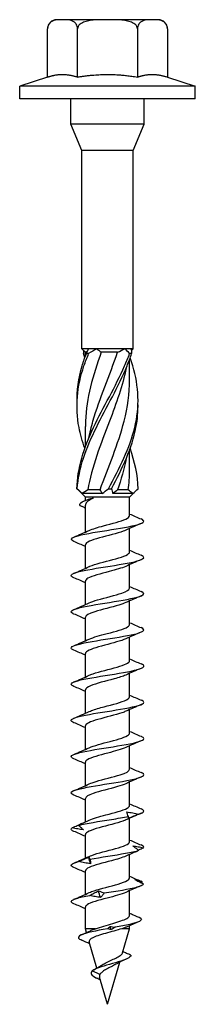
# Model space of a CAD drawing. Units: millimetres. Extents: x -22 to 59, y -148 to 7.
# Drawn here: x -7 to 7, y -75 to 7 of the extents above; entities that cross this region are included whole.
import ezdxf

# ---------------------------------------------------------------- set-up
doc = ezdxf.new("R2010")
doc.units = ezdxf.units.MM

# ---------------------------------------------------------------- blocks, each defined once
blk = doc.blocks.new('SSH60x75-Front')
at = {"layer": ''}
for p, q in [((4.2, 6.55), (-4.2, 6.55)), ((-4.95, 1.8), (-4.95, 5.8)), ((-2.475, 1.8), (-2.475, 5.8)), ((2.475, 5.8), (2.475, 1.8)), ((4.95, 5.8), (4.95, 1.8)), ((-4.95, 1.8), (-7.25, 1.053)), ((4.95, 1.8), (7.25, 1.053)), ((7.25, 1.053), (-7.25, 1.053)), ((-7.25, 0), (-7.25, 1.053)), ((7.25, 0), (7.25, 1.053)), ((7.25, 0), (-7.25, 0)), ((-3.025, -2.1), (-3.025, 0)), ((3.025, -2.1), (3.025, 0)), ((3.025, -2.1), (-3.025, -2.1)), ((-2.125, -4.273), (-3.025, -2.1)), ((2.125, -4.273), (3.025, -2.1)), ((2.125, -4.273), (-2.125, -4.273)), ((-2.125, -20.7), (-2.125, -4.273)), ((2.125, -20.7), (2.125, -4.273)), ((-1.576, -20.7), (-2.125, -20.7)), ((-1.825, -21), (-2.125, -20.7)), ((-1.695, -21), (-1.825, -21)), ((-1.825, -21.315), (-1.825, -21)), ((-0.869, -20.7), (-1.576, -20.7)), ((1.426, -20.7), (-0.869, -20.7)), ((0.835, -21), (-0.516, -21)), ((1.939, -20.7), (1.426, -20.7)), ((2.125, -20.7), (1.939, -20.7)), ((1.974, -20.851), (2.125, -20.7)), ((1.825, -23.269), (1.825, -21.585)), ((-1.825, -28.815), (-1.825, -27.131)), ((1.825, -30.769), (1.825, -29.085)), ((-1.825, -33), (-2.462, -32.363)), ((-0.612, -32.4), (-1.629, -32.4)), ((1.719, -32.4), (0.822, -32.4)), ((1.825, -33), (2.462, -32.363)), ((-0.437, -32.7), (-2.08, -32.7)), ((1.825, -33), (-1.825, -33)), ((-1.825, -33.267), (-1.825, -33)), ((2.08, -32.7), (0.437, -32.7)), ((1.825, -34.532), (1.825, -33)), ((-1.825, -35.892), (-1.825, -33.654)), ((1.825, -37.532), (1.825, -35.586)), ((-1.825, -38.892), (-1.825, -36.946)), ((1.825, -40.532), (1.825, -38.586)), ((-1.825, -41.892), (-1.825, -39.946)), ((1.825, -43.532), (1.825, -41.586)), ((-1.825, -44.892), (-1.825, -42.946)), ((1.825, -46.532), (1.825, -44.586)), ((-1.825, -47.892), (-1.825, -45.946)), ((1.825, -49.532), (1.825, -47.586)), ((-1.825, -50.892), (-1.825, -48.946)), ((1.825, -52.532), (1.825, -50.586)), ((-1.825, -53.892), (-1.825, -51.946)), ((1.825, -55.532), (1.825, -53.586)), ((-1.825, -56.892), (-1.825, -54.946)), ((1.825, -58.532), (1.825, -56.586)), ((-1.825, -59.892), (-1.825, -57.946)), ((1.825, -61.532), (1.825, -59.586)), ((-1.825, -62.892), (-1.825, -60.946)), ((1.825, -64.532), (1.825, -62.586)), ((-1.825, -65.892), (-1.825, -63.946)), ((1.825, -67.61), (1.825, -65.586)), ((-1.825, -68.739), (-1.825, -66.946)), ((1.825, -68.739), (1.825, -68.482)), ((-0.985, -68.739), (-1.825, -68.739)), ((-1.732, -69.056), (-1.825, -68.739)), ((1.825, -68.739), (1.18, -68.739)), ((1.246, -70.725), (1.825, -68.739)), ((-0.873, -72.004), (-1.505, -69.836)), ((0, -75), (1.019, -71.505)), ((-0.624, -72.53), (-1.272, -72.239)), ((0, -75), (-0.653, -72.76))]:
    blk.add_line(p, q, dxfattribs=at)
for centre, start, end in [((-4.2, 5.8), 90, 180), ((4.2, 5.8), 0, 90)]:
    blk.add_arc(centre, 0.75, start, end, dxfattribs=at)
for points, knots in [([(-2.475, 5.8), (-2.475, 5.861), (-2.484, 5.931), (-2.517, 6.057), (-2.55, 6.13), (-2.635, 6.265), (-2.709, 6.333), (-2.915, 6.471), (-3.075, 6.507), (-3.4, 6.544), (-3.563, 6.545), (-3.712, 6.545), (-3.862, 6.545), (-4.025, 6.544), (-4.35, 6.507), (-4.51, 6.471), (-4.716, 6.333), (-4.79, 6.265), (-4.875, 6.13), (-4.908, 6.057), (-4.941, 5.931), (-4.95, 5.861), (-4.95, 5.8)], [-0.2623724, -0.2623724, -0.2623724, -0.2623724, -0.2442074, -0.2442074, -0.219667, -0.219667, -0.1789695, -0.1789695, -0.0894848, -0.0894848, 0, 0, 0, 0.0894848, 0.0894848, 0.1789695, 0.1789695, 0.219667, 0.219667, 0.2442074, 0.2442074, 0.2623724, 0.2623724, 0.2623724, 0.2623724]), ([(2.475, 5.8), (2.475, 5.861), (2.456, 5.931), (2.391, 6.057), (2.325, 6.13), (2.154, 6.265), (2.007, 6.333), (1.595, 6.471), (1.274, 6.507), (0.626, 6.544), (0.298, 6.545), (0, 6.545), (-0.298, 6.545), (-0.626, 6.544), (-1.274, 6.507), (-1.595, 6.471), (-2.007, 6.333), (-2.154, 6.265), (-2.325, 6.13), (-2.391, 6.057), (-2.456, 5.931), (-2.475, 5.861), (-2.475, 5.8)], [-0.2623724, -0.2623724, -0.2623724, -0.2623724, -0.2442074, -0.2442074, -0.219667, -0.219667, -0.1789695, -0.1789695, -0.0894848, -0.0894848, 0, 0, 0, 0.0894848, 0.0894848, 0.1789695, 0.1789695, 0.219667, 0.219667, 0.2442074, 0.2442074, 0.2623724, 0.2623724, 0.2623724, 0.2623724]), ([(4.95, 5.8), (4.95, 5.861), (4.941, 5.931), (4.908, 6.057), (4.875, 6.13), (4.79, 6.265), (4.716, 6.333), (4.51, 6.471), (4.35, 6.507), (4.025, 6.544), (3.862, 6.545), (3.713, 6.545), (3.563, 6.545), (3.4, 6.544), (3.075, 6.507), (2.915, 6.471), (2.709, 6.333), (2.635, 6.265), (2.55, 6.13), (2.517, 6.057), (2.484, 5.931), (2.475, 5.861), (2.475, 5.8)], [-0.2623724, -0.2623724, -0.2623724, -0.2623724, -0.2442074, -0.2442074, -0.219667, -0.219667, -0.1789695, -0.1789695, -0.0894848, -0.0894848, 0, 0, 0, 0.0894848, 0.0894848, 0.1789695, 0.1789695, 0.219667, 0.219667, 0.2442074, 0.2442074, 0.2623724, 0.2623724, 0.2623724, 0.2623724]), ([(-1.87, -28.95), (-2.076, -28.373), (-2.243, -27.795), (-2.354, -27.218), (-2.681, -25.522), (-2.519, -23.826), (-1.946, -22.13), (-1.83, -21.788), (-1.699, -21.445), (-1.557, -21.103)], [0.785398, 0.785398, 0.785398, 0.785398, 1.148215, 1.148215, 1.148215, 2.213795, 2.213795, 2.213795, 2.428851, 2.428851, 2.428851, 2.428851]), ([(-2.517, -25.2), (-2.542, -24.177), (-2.399, -23.153), (-2.096, -22.13), (-1.994, -21.788), (-1.877, -21.445), (-1.746, -21.103)], [1.5707963, 1.5707963, 1.5707963, 1.5707963, 2.213795, 2.213795, 2.213795, 2.4288507, 2.4288507, 2.4288507, 2.4288507]), ([(-2.527, -32.297), (-2.495, -30.604), (-1.948, -28.911), (-1.15, -27.218), (-0.35, -25.522), (0.67, -23.826), (1.414, -22.13), (1.564, -21.788), (1.703, -21.445), (1.829, -21.103)], [0.084423, 0.084423, 0.084423, 0.084423, 1.148215, 1.148215, 1.148215, 2.213795, 2.213795, 2.213795, 2.428851, 2.428851, 2.428851, 2.428851]), ([(-2.505, -32.297), (-2.386, -30.604), (-1.756, -28.911), (-0.922, -27.218), (-0.085, -25.522), (0.923, -23.826), (1.614, -22.13), (1.754, -21.788), (1.881, -21.445), (1.992, -21.103)], [0.084423, 0.084423, 0.084423, 0.084423, 1.148215, 1.148215, 1.148215, 2.213795, 2.213795, 2.213795, 2.428851, 2.428851, 2.428851, 2.428851]), ([(-0.516, -21), (-1.213, -22.9), (-1.752, -24.8), (-1.818, -26.7), (-1.823, -26.844), (-1.825, -26.988), (-1.824, -27.131)], [-2.450442, -2.450442, -2.450442, -2.450442, -1.256637, -1.256637, -1.256637, -1.166275, -1.166275, -1.166275, -1.166275]), ([(-1.557, -21.103), (-1.588, -21.101), (-1.619, -21.1), (-1.682, -21.1), (-1.714, -21.101), (-1.746, -21.103)], [-0.02501473, -0.02501473, -0.02501473, -0.02501473, -0.01267017, -0.01267017, 0, 0, 0, 0]), ([(-1.546, -28.117), (-1.453, -27.644), (-1.337, -27.172), (-1.202, -26.7), (-0.655, -24.8), (0.189, -22.9), (0.835, -21)], [0.959931, 0.959931, 0.959931, 0.959931, 1.256637, 1.256637, 1.256637, 2.450442, 2.450442, 2.450442, 2.450442]), ([(1.992, -21.103), (1.965, -21.101), (1.938, -21.1), (1.884, -21.1), (1.856, -21.101), (1.829, -21.103)], [-0.02501473, -0.02501473, -0.02501473, -0.02501473, -0.01267017, -0.01267017, 0, 0, 0, 0]), ([(0.088, -32.297), (0.984, -30.604), (1.844, -28.911), (2.252, -27.218), (2.66, -25.522), (2.598, -23.826), (2.096, -22.13), (2.029, -21.903), (1.954, -21.677), (1.874, -21.45)], [0.084423, 0.084423, 0.084423, 0.084423, 1.148215, 1.148215, 1.148215, 2.213795, 2.213795, 2.213795, 2.356194, 2.356194, 2.356194, 2.356194]), ([(1.548, -22.283), (1.246, -23.756), (0.725, -25.228), (0.165, -26.7), (-0.559, -28.6), (-1.302, -30.5), (-1.629, -32.4)], [-2.181662, -2.181662, -2.181662, -2.181662, -1.256637, -1.256637, -1.256637, -0.062832, -0.062832, -0.062832, -0.062832]), ([(-0.612, -32.4), (0.073, -30.5), (0.895, -28.6), (1.374, -26.7), (1.661, -25.556), (1.813, -24.412), (1.816, -23.269)], [0.062832, 0.062832, 0.062832, 0.062832, 1.256637, 1.256637, 1.256637, 1.975318, 1.975318, 1.975318, 1.975318]), ([(0.337, -32.297), (1.226, -30.604), (2.027, -28.911), (2.354, -27.218), (2.484, -26.545), (2.537, -25.873), (2.517, -25.2)], [0.084423, 0.084423, 0.084423, 0.084423, 1.148215, 1.148215, 1.148215, 1.570796, 1.570796, 1.570796, 1.570796]), ([(-2.527, -32.297), (-2.523, -32.299), (-2.52, -32.3), (-2.513, -32.3), (-2.509, -32.299), (-2.505, -32.297)], [-0.02501473, -0.02501473, -0.02501473, -0.02501473, -0.01267017, -0.01267017, 0, 0, 0, 0]), ([(0.088, -32.297), (0.129, -32.299), (0.17, -32.3), (0.253, -32.3), (0.295, -32.299), (0.337, -32.297)], [-0.02501473, -0.02501473, -0.02501473, -0.02501473, -0.01267017, -0.01267017, 0, 0, 0, 0]), ([(-2.101, -33.772), (-2.107, -33.769), (-2.114, -33.766), (-2.12, -33.763), (-2.455, -33.598), (-2.276, -33.433), (-1.816, -33.268), (-1.626, -33.2), (-1.394, -33.132), (-1.149, -33.064)], [0.978256, 0.978256, 0.978256, 0.978256, 0.996769, 0.996769, 0.996769, 2.03328, 2.03328, 2.03328, 2.460914, 2.460914, 2.460914, 2.460914]), ([(-1.149, -33.064), (-1.345, -33.156), (-1.506, -33.247), (-1.738, -33.43), (-1.806, -33.521), (-1.824, -33.627), (-1.825, -33.64), (-1.825, -33.654)], [0, 0, 0, 0, 0.080739, 0.080739, 0.161478, 0.161478, 0.1734287, 0.1734287, 0.1734287, 0.1734287]), ([(-1.688, -33.21), (-1.685, -33.209), (-1.683, -33.207), (-1.622, -33.183), (-1.547, -33.159), (-1.368, -33.111), (-1.264, -33.088), (-1.149, -33.064)], [0.36358015, 0.36358015, 0.36358015, 0.36358015, 0.36560458, 0.36560458, 0.41085737, 0.41085737, 0.45611016, 0.45611016, 0.45611016, 0.45611016]), ([(-2.775, -36.674), (-3.104, -36.533), (-3.059, -36.392), (-2.636, -36.251), (-2.133, -36.083), (-1.112, -35.916), (-0.059, -35.748), (0.968, -35.585), (1.987, -35.421), (2.536, -35.258), (3.045, -35.106), (3.129, -34.955), (2.775, -34.803)], [64.01418, 64.01418, 64.01418, 64.01418, 64.900218, 64.900218, 64.900218, 65.953923, 65.953923, 65.953923, 66.980446, 66.980446, 66.980446, 67.932711, 67.932711, 67.932711, 67.932711]), ([(-1.509, -35.749), (-1.235, -35.622), (-0.806, -35.495), (-0.329, -35.368), (0.368, -35.183), (1.126, -34.998), (1.519, -34.812), (1.717, -34.719), (1.816, -34.625), (1.816, -34.532)], [64.994863, 64.994863, 64.994863, 64.994863, 65.792341, 65.792341, 65.792341, 66.956622, 66.956622, 66.956622, 67.544242, 67.544242, 67.544242, 67.544242]), ([(1.512, -35.728), (1.452, -35.757), (1.383, -35.786), (1.306, -35.815), (0.809, -36.001), (-0.001, -36.187), (-0.664, -36.374), (-1.327, -36.56), (-1.804, -36.746), (-1.824, -36.932), (-1.825, -36.936), (-1.825, -36.941), (-1.825, -36.946)], [-66.952028, -66.952028, -66.952028, -66.952028, -66.771161, -66.771161, -66.771161, -65.60081, -65.60081, -65.60081, -64.431486, -64.431486, -64.431486, -64.402649, -64.402649, -64.402649, -64.402649]), ([(-2.776, -39.674), (-3.157, -39.514), (-3.028, -39.354), (-2.444, -39.193), (-1.852, -39.031), (-0.812, -38.868), (0.207, -38.706), (1.224, -38.544), (2.185, -38.381), (2.658, -38.219), (3.062, -38.08), (3.096, -37.942), (2.774, -37.803)], [57.730995, 57.730995, 57.730995, 57.730995, 58.738142, 58.738142, 58.738142, 59.759365, 59.759365, 59.759365, 60.778559, 60.778559, 60.778559, 61.649526, 61.649526, 61.649526, 61.649526]), ([(-1.514, -38.749), (-1.493, -38.739), (-1.471, -38.729), (-1.449, -38.72), (-1.021, -38.536), (-0.251, -38.352), (0.433, -38.167), (1.132, -37.979), (1.699, -37.791), (1.805, -37.603), (1.818, -37.579), (1.824, -37.555), (1.823, -37.532)], [58.711678, 58.711678, 58.711678, 58.711678, 58.773371, 58.773371, 58.773371, 59.929628, 59.929628, 59.929628, 61.1129, 61.1129, 61.1129, 61.261057, 61.261057, 61.261057, 61.261057]), ([(1.511, -38.728), (1.2, -38.872), (0.683, -39.016), (0.134, -39.16), (-0.572, -39.346), (-1.292, -39.531), (-1.619, -39.716), (-1.754, -39.793), (-1.819, -39.869), (-1.817, -39.946)], [-60.668843, -60.668843, -60.668843, -60.668843, -59.764007, -59.764007, -59.764007, -58.59948, -58.59948, -58.59948, -58.119464, -58.119464, -58.119464, -58.119464]), ([(-1.507, -41.749), (-1.334, -41.667), (-1.098, -41.586), (-0.819, -41.504), (-0.181, -41.317), (0.646, -41.13), (1.188, -40.943), (1.586, -40.806), (1.814, -40.669), (1.82, -40.532)], [52.428492, 52.428492, 52.428492, 52.428492, 52.941698, 52.941698, 52.941698, 54.115924, 54.115924, 54.115924, 54.977871, 54.977871, 54.977871, 54.977871]), ([(-2.776, -42.674), (-2.81, -42.66), (-2.84, -42.646), (-2.867, -42.632), (-3.167, -42.47), (-2.928, -42.308), (-2.258, -42.145), (-1.574, -41.98), (-0.464, -41.815), (0.556, -41.65), (1.573, -41.485), (2.464, -41.32), (2.819, -41.156), (3.071, -41.038), (3.045, -40.921), (2.771, -40.803)], [51.44781, 51.44781, 51.44781, 51.44781, 51.536986, 51.536986, 51.536986, 52.555147, 52.555147, 52.555147, 53.593489, 53.593489, 53.593489, 54.628358, 54.628358, 54.628358, 55.36634, 55.36634, 55.36634, 55.36634]), ([(1.508, -41.728), (1.362, -41.798), (1.17, -41.867), (0.943, -41.936), (0.339, -42.121), (-0.481, -42.306), (-1.056, -42.49), (-1.529, -42.642), (-1.816, -42.794), (-1.822, -42.946)], [-54.385658, -54.385658, -54.385658, -54.385658, -53.950086, -53.950086, -53.950086, -52.789808, -52.789808, -52.789808, -51.836279, -51.836279, -51.836279, -51.836279]), ([(-2.773, -45.674), (-2.866, -45.636), (-2.933, -45.597), (-2.968, -45.559), (-3.117, -45.396), (-2.704, -45.233), (-1.916, -45.069), (-1.128, -44.907), (0.006, -44.744), (0.974, -44.581), (1.941, -44.418), (2.708, -44.255), (2.929, -44.093), (3.06, -43.996), (2.996, -43.9), (2.769, -43.803)], [45.164625, 45.164625, 45.164625, 45.164625, 45.40664, 45.40664, 45.40664, 46.431191, 46.431191, 46.431191, 47.454535, 47.454535, 47.454535, 48.47673, 48.47673, 48.47673, 49.083155, 49.083155, 49.083155, 49.083155]), ([(-1.513, -44.749), (-1.181, -44.596), (-0.613, -44.442), (-0.027, -44.289), (0.678, -44.104), (1.369, -43.92), (1.661, -43.736), (1.769, -43.668), (1.82, -43.6), (1.818, -43.532)], [46.145307, 46.145307, 46.145307, 46.145307, 47.109339, 47.109339, 47.109339, 48.26721, 48.26721, 48.26721, 48.694686, 48.694686, 48.694686, 48.694686]), ([(1.514, -44.728), (1.138, -44.904), (0.44, -45.079), (-0.226, -45.255), (-0.924, -45.439), (-1.547, -45.623), (-1.748, -45.807), (-1.799, -45.853), (-1.822, -45.899), (-1.82, -45.946)], [-48.102472, -48.102472, -48.102472, -48.102472, -46.999788, -46.999788, -46.999788, -45.843913, -45.843913, -45.843913, -45.553093, -45.553093, -45.553093, -45.553093]), ([(-2.77, -48.674), (-2.905, -48.619), (-2.984, -48.563), (-2.998, -48.507), (-3.038, -48.343), (-2.502, -48.179), (-1.636, -48.014), (-0.772, -47.85), (0.39, -47.686), (1.317, -47.522), (2.242, -47.358), (2.9, -47.194), (2.989, -47.03), (3.03, -46.954), (2.949, -46.879), (2.769, -46.803)], [38.881439, 38.881439, 38.881439, 38.881439, 39.23069, 39.23069, 39.23069, 40.263728, 40.263728, 40.263728, 41.295199, 41.295199, 41.295199, 42.325164, 42.325164, 42.325164, 42.79997, 42.79997, 42.79997, 42.79997]), ([(-1.51, -47.749), (-1.422, -47.707), (-1.316, -47.665), (-1.194, -47.622), (-0.656, -47.436), (0.164, -47.25), (0.802, -47.065), (1.412, -46.887), (1.822, -46.709), (1.825, -46.532)], [39.862122, 39.862122, 39.862122, 39.862122, 40.127568, 40.127568, 40.127568, 41.295741, 41.295741, 41.295741, 42.411501, 42.411501, 42.411501, 42.411501]), ([(1.508, -47.728), (1.277, -47.836), (0.937, -47.943), (0.545, -48.051), (-0.14, -48.239), (-0.943, -48.426), (-1.402, -48.614), (-1.673, -48.725), (-1.814, -48.835), (-1.817, -48.946)], [-41.819287, -41.819287, -41.819287, -41.819287, -41.143775, -41.143775, -41.143775, -39.964535, -39.964535, -39.964535, -39.269908, -39.269908, -39.269908, -39.269908]), ([(-1.508, -50.749), (-1.277, -50.642), (-0.937, -50.534), (-0.545, -50.426), (0.14, -50.239), (0.943, -50.051), (1.402, -49.863), (1.673, -49.753), (1.814, -49.642), (1.817, -49.532)], [33.578937, 33.578937, 33.578937, 33.578937, 34.254448, 34.254448, 34.254448, 35.433689, 35.433689, 35.433689, 36.128316, 36.128316, 36.128316, 36.128316]), ([(-2.77, -51.674), (-2.93, -51.607), (-3.012, -51.54), (-2.998, -51.474), (-2.966, -51.311), (-2.376, -51.149), (-1.492, -50.987), (-0.609, -50.825), (0.537, -50.663), (1.432, -50.501), (2.367, -50.332), (2.99, -50.162), (3, -49.993), (3.003, -49.93), (2.922, -49.866), (2.769, -49.803)], [32.598254, 32.598254, 32.598254, 32.598254, 33.01841, 33.01841, 33.01841, 34.036991, 34.036991, 34.036991, 35.055118, 35.055118, 35.055118, 36.11949, 36.11949, 36.11949, 36.516784, 36.516784, 36.516784, 36.516784]), ([(1.51, -50.728), (1.422, -50.771), (1.316, -50.813), (1.194, -50.855), (0.656, -51.041), (-0.164, -51.227), (-0.802, -51.413), (-1.412, -51.59), (-1.822, -51.768), (-1.825, -51.946)], [-35.536102, -35.536102, -35.536102, -35.536102, -35.270656, -35.270656, -35.270656, -34.102483, -34.102483, -34.102483, -32.986723, -32.986723, -32.986723, -32.986723]), ([(-2.769, -54.674), (-2.987, -54.582), (-3.056, -54.489), (-2.944, -54.397), (-2.748, -54.234), (-2.003, -54.071), (-1.046, -53.909), (-0.089, -53.746), (1.047, -53.584), (1.851, -53.421), (2.654, -53.259), (3.097, -53.096), (2.98, -52.934), (2.949, -52.89), (2.878, -52.847), (2.772, -52.803)], [26.315069, 26.315069, 26.315069, 26.315069, 26.896602, 26.896602, 26.896602, 27.918201, 27.918201, 27.918201, 28.939263, 28.939263, 28.939263, 29.9598, 29.9598, 29.9598, 30.233599, 30.233599, 30.233599, 30.233599]), ([(-1.514, -53.749), (-1.138, -53.574), (-0.44, -53.398), (0.226, -53.223), (0.924, -53.039), (1.547, -52.855), (1.748, -52.671), (1.799, -52.624), (1.822, -52.578), (1.82, -52.532)], [27.295751, 27.295751, 27.295751, 27.295751, 28.398436, 28.398436, 28.398436, 29.554311, 29.554311, 29.554311, 29.84513, 29.84513, 29.84513, 29.84513]), ([(1.513, -53.728), (1.181, -53.882), (0.613, -54.035), (0.027, -54.189), (-0.678, -54.373), (-1.369, -54.557), (-1.661, -54.742), (-1.769, -54.81), (-1.82, -54.878), (-1.818, -54.946)], [-29.252917, -29.252917, -29.252917, -29.252917, -28.288885, -28.288885, -28.288885, -27.131014, -27.131014, -27.131014, -26.703538, -26.703538, -26.703538, -26.703538]), ([(-2.771, -57.674), (-3.039, -57.559), (-3.071, -57.444), (-2.834, -57.329), (-2.497, -57.166), (-1.631, -57.003), (-0.629, -56.84), (0.373, -56.676), (1.476, -56.513), (2.18, -56.35), (2.883, -56.187), (3.164, -56.024), (2.894, -55.861), (2.862, -55.842), (2.822, -55.823), (2.775, -55.803)], [20.031883, 20.031883, 20.031883, 20.031883, 20.754919, 20.754919, 20.754919, 21.780044, 21.780044, 21.780044, 22.804545, 22.804545, 22.804545, 23.828437, 23.828437, 23.828437, 23.950414, 23.950414, 23.950414, 23.950414]), ([(-1.508, -56.749), (-1.362, -56.68), (-1.17, -56.61), (-0.943, -56.541), (-0.339, -56.356), (0.481, -56.172), (1.056, -55.987), (1.529, -55.835), (1.816, -55.684), (1.822, -55.532)], [21.012566, 21.012566, 21.012566, 21.012566, 21.448138, 21.448138, 21.448138, 22.608416, 22.608416, 22.608416, 23.561945, 23.561945, 23.561945, 23.561945]), ([(1.507, -56.728), (1.334, -56.81), (1.098, -56.892), (0.819, -56.973), (0.181, -57.16), (-0.646, -57.347), (-1.188, -57.534), (-1.586, -57.671), (-1.814, -57.808), (-1.82, -57.946)], [-22.969731, -22.969731, -22.969731, -22.969731, -22.456526, -22.456526, -22.456526, -21.2823, -21.2823, -21.2823, -20.420352, -20.420352, -20.420352, -20.420352]), ([(-1.511, -59.749), (-1.2, -59.605), (-0.683, -59.461), (-0.134, -59.317), (0.572, -59.132), (1.292, -58.946), (1.619, -58.761), (1.754, -58.685), (1.819, -58.608), (1.817, -58.532)], [14.729381, 14.729381, 14.729381, 14.729381, 15.634216, 15.634216, 15.634216, 16.798743, 16.798743, 16.798743, 17.27876, 17.27876, 17.27876, 17.27876]), ([(-2.383, -60.177), (-1.76, -60.014), (-0.697, -59.85), (0.323, -59.687), (0.827, -59.606), (1.318, -59.526), (1.732, -59.445)], [14.790133, 14.790133, 14.790133, 14.790133, 15.815696, 15.815696, 15.815696, 16.323476, 16.323476, 16.323476, 16.323476]), ([(1.732, -59.445), (1.701, -59.384), (1.674, -59.322), (1.627, -59.197), (1.608, -59.135), (1.593, -59.071)], [0, 0, 0, 0, 0.04746263, 0.04746263, 0.09486947, 0.09486947, 0.09486947, 0.09486947]), ([(1.593, -59.071), (1.758, -59.09), (1.923, -59.115), (2.253, -59.173), (2.42, -59.207), (2.585, -59.243)], [0, 0, 0, 0, 0.0497504, 0.0497504, 0.1005804, 0.1005804, 0.1005804, 0.1005804]), ([(2.585, -59.243), (2.44, -59.304), (2.295, -59.366), (2.006, -59.49), (1.861, -59.553), (1.716, -59.616)], [0, 0, 0, 0, 0.04746263, 0.04746263, 0.09486947, 0.09486947, 0.09486947, 0.09486947]), ([(1.716, -59.616), (1.725, -59.598), (1.731, -59.573), (1.737, -59.514), (1.736, -59.481), (1.732, -59.445)], [0, 0, 0, 0, 0.0497504, 0.0497504, 0.1005804, 0.1005804, 0.1005804, 0.1005804]), ([(-2.921, -60.379), (-2.777, -60.318), (-2.634, -60.256), (-2.411, -60.158), (-2.329, -60.121), (-2.248, -60.085)], [0, 0, 0, 0, 0.04746263, 0.04746263, 0.07488168, 0.07488168, 0.07488168, 0.07488168]), ([(-2.15, -60.035), (-2.179, -60.048), (-2.208, -60.063), (-2.288, -60.107), (-2.337, -60.141), (-2.383, -60.177)], [0.02307448, 0.02307448, 0.02307448, 0.02307448, 0.04975036, 0.04975036, 0.10058041, 0.10058041, 0.10058041, 0.10058041]), ([(-2.383, -60.177), (-2.311, -60.238), (-2.242, -60.3), (-2.112, -60.424), (-2.051, -60.487), (-1.994, -60.55)], [0, 0, 0, 0, 0.04746263, 0.04746263, 0.09486947, 0.09486947, 0.09486947, 0.09486947]), ([(1.514, -59.728), (1.493, -59.738), (1.471, -59.748), (1.449, -59.758), (1.021, -59.942), (0.251, -60.126), (-0.433, -60.31), (-1.132, -60.498), (-1.699, -60.687), (-1.805, -60.875), (-1.818, -60.898), (-1.824, -60.922), (-1.823, -60.946)], [-16.686546, -16.686546, -16.686546, -16.686546, -16.624852, -16.624852, -16.624852, -15.468596, -15.468596, -15.468596, -14.285324, -14.285324, -14.285324, -14.137167, -14.137167, -14.137167, -14.137167]), ([(-2.776, -60.674), (-2.818, -60.657), (-2.855, -60.639), (-2.885, -60.621), (-3.024, -60.541), (-3.037, -60.46), (-2.921, -60.379)], [13.748698, 13.748698, 13.748698, 13.748698, 13.8593932, 13.8593932, 13.8593932, 14.3671725, 14.3671725, 14.3671725, 14.3671725]), ([(-1.994, -60.55), (-2.15, -60.532), (-2.305, -60.507), (-2.614, -60.448), (-2.769, -60.415), (-2.921, -60.379)], [0, 0, 0, 0, 0.0497504, 0.0497504, 0.1005804, 0.1005804, 0.1005804, 0.1005804]), ([(-1.512, -62.749), (-1.452, -62.72), (-1.383, -62.691), (-1.306, -62.663), (-0.809, -62.476), (0.001, -62.29), (0.664, -62.104), (1.327, -61.918), (1.804, -61.732), (1.824, -61.546), (1.825, -61.541), (1.825, -61.536), (1.825, -61.532)], [8.446195, 8.446195, 8.446195, 8.446195, 8.627062, 8.627062, 8.627062, 9.797414, 9.797414, 9.797414, 10.966738, 10.966738, 10.966738, 10.995574, 10.995574, 10.995574, 10.995574]), ([(2.572, -62.247), (2.486, -62.186), (2.403, -62.124), (2.245, -61.999), (2.17, -61.937), (2.098, -61.874)], [0, 0, 0, 0, 0.04746263, 0.04746263, 0.09486947, 0.09486947, 0.09486947, 0.09486947]), ([(2.098, -61.874), (2.247, -61.892), (2.395, -61.917), (2.688, -61.975), (2.835, -62.009), (2.979, -62.045)], [0, 0, 0, 0, 0.0497504, 0.0497504, 0.1005804, 0.1005804, 0.1005804, 0.1005804]), ([(1.509, -62.728), (1.235, -62.855), (0.806, -62.982), (0.329, -63.109), (-0.368, -63.294), (-1.126, -63.48), (-1.519, -63.665), (-1.717, -63.759), (-1.816, -63.852), (-1.816, -63.946)], [-10.403361, -10.403361, -10.403361, -10.403361, -9.605883, -9.605883, -9.605883, -8.441602, -8.441602, -8.441602, -7.853982, -7.853982, -7.853982, -7.853982]), ([(-1.448, -62.979), (-0.549, -62.816), (0.607, -62.653), (1.496, -62.489), (1.936, -62.409), (2.31, -62.328), (2.572, -62.247)], [8.921224, 8.921224, 8.921224, 8.921224, 9.946787, 9.946787, 9.946787, 10.454566, 10.454566, 10.454566, 10.454566]), ([(2.979, -62.045), (2.839, -62.106), (2.7, -62.168), (2.56, -62.232), (2.557, -62.233), (2.554, -62.234)], [0, 0, 0, 0, 0.04746263, 0.04746263, 0.04849178, 0.04849178, 0.04849178, 0.04849178]), ([(-2.769, -63.674), (-2.967, -63.591), (-3.044, -63.507), (-2.972, -63.424), (-2.903, -63.343), (-2.704, -63.262), (-2.399, -63.181)], [7.465513, 7.465513, 7.465513, 7.465513, 7.990484, 7.990484, 7.990484, 8.498263, 8.498263, 8.498263, 8.498263]), ([(-2.399, -63.181), (-2.257, -63.12), (-2.115, -63.058), (-1.829, -62.934), (-1.686, -62.871), (-1.542, -62.808)], [0, 0, 0, 0, 0.04746263, 0.04746263, 0.09486947, 0.09486947, 0.09486947, 0.09486947]), ([(-1.406, -63.353), (-1.57, -63.334), (-1.735, -63.309), (-2.065, -63.251), (-2.232, -63.217), (-2.399, -63.181)], [0, 0, 0, 0, 0.0497504, 0.0497504, 0.1005804, 0.1005804, 0.1005804, 0.1005804]), ([(-1.542, -62.808), (-1.533, -62.826), (-1.521, -62.851), (-1.49, -62.91), (-1.47, -62.943), (-1.448, -62.979)], [0, 0, 0, 0, 0.0497504, 0.0497504, 0.1005804, 0.1005804, 0.1005804, 0.1005804]), ([(-1.448, -62.979), (-1.433, -63.04), (-1.422, -63.102), (-1.407, -63.227), (-1.404, -63.289), (-1.406, -63.353)], [0, 0, 0, 0, 0.04746263, 0.04746263, 0.09486947, 0.09486947, 0.09486947, 0.09486947]), ([(-1.512, -65.749), (-1.453, -65.721), (-1.385, -65.692), (-1.31, -65.664), (-0.817, -65.479), (-0.012, -65.293), (0.65, -65.108), (1.32, -64.92), (1.804, -64.733), (1.824, -64.545), (1.825, -64.541), (1.825, -64.536), (1.825, -64.532)], [2.16301, 2.16301, 2.16301, 2.16301, 2.340937, 2.340937, 2.340937, 3.505491, 3.505491, 3.505491, 4.684779, 4.684779, 4.684779, 4.712389, 4.712389, 4.712389, 4.712389]), ([(-0.267, -65.781), (0.754, -65.618), (1.808, -65.455), (2.416, -65.292), (2.717, -65.211), (2.912, -65.13), (2.976, -65.049)], [3.052314, 3.052314, 3.052314, 3.052314, 4.077878, 4.077878, 4.077878, 4.585657, 4.585657, 4.585657, 4.585657]), ([(2.976, -65.049), (2.85, -64.988), (2.726, -64.926), (2.483, -64.802), (2.364, -64.739), (2.248, -64.676)], [0, 0, 0, 0, 0.04746263, 0.04746263, 0.09486947, 0.09486947, 0.09486947, 0.09486947]), ([(2.248, -64.676), (2.356, -64.695), (2.462, -64.72), (2.669, -64.778), (2.771, -64.811), (2.869, -64.847)], [0, 0, 0, 0, 0.0497504, 0.0497504, 0.1005804, 0.1005804, 0.1005804, 0.1005804]), ([(-2.776, -66.674), (-3.126, -66.525), (-3.048, -66.375), (-2.556, -66.226), (-2.291, -66.145), (-1.913, -66.064), (-1.47, -65.983)], [1.182327, 1.182327, 1.182327, 1.182327, 2.121574, 2.121574, 2.121574, 2.629354, 2.629354, 2.629354, 2.629354]), ([(1.513, -65.728), (1.169, -65.888), (0.569, -66.047), (-0.039, -66.206), (-0.746, -66.391), (-1.423, -66.576), (-1.69, -66.761), (-1.779, -66.822), (-1.82, -66.884), (-1.818, -66.946)], [-4.120175, -4.120175, -4.120175, -4.120175, -3.119962, -3.119962, -3.119962, -1.9581, -1.9581, -1.9581, -1.570796, -1.570796, -1.570796, -1.570796]), ([(-1.47, -65.983), (-1.355, -65.922), (-1.237, -65.86), (-0.998, -65.736), (-0.876, -65.673), (-0.753, -65.61)], [0, 0, 0, 0, 0.04746263, 0.04746263, 0.09486947, 0.09486947, 0.09486947, 0.09486947]), ([(-0.579, -66.155), (-0.724, -66.136), (-0.871, -66.111), (-1.167, -66.053), (-1.318, -66.019), (-1.47, -65.983)], [0, 0, 0, 0, 0.0497504, 0.0497504, 0.1005804, 0.1005804, 0.1005804, 0.1005804]), ([(-0.753, -65.61), (-0.678, -65.629), (-0.6, -65.654), (-0.439, -65.712), (-0.355, -65.745), (-0.267, -65.781)], [0, 0, 0, 0, 0.0497504, 0.0497504, 0.1005804, 0.1005804, 0.1005804, 0.1005804]), ([(-0.267, -65.781), (-0.312, -65.843), (-0.36, -65.904), (-0.464, -66.029), (-0.52, -66.092), (-0.579, -66.155)], [0, 0, 0, 0, 0.04746263, 0.04746263, 0.09486947, 0.09486947, 0.09486947, 0.09486947]), ([(-0.985, -68.739), (-0.777, -68.667), (-0.544, -68.596), (-0.055, -68.454), (0.194, -68.383), (0.675, -68.24), (0.901, -68.169), (1.296, -68.026), (1.461, -67.955), (1.707, -67.812), (1.785, -67.742), (1.821, -67.65), (1.825, -67.63), (1.825, -67.61)], [0, 0, 0, 0, 0.0772625, 0.0772625, 0.154525, 0.154525, 0.2317875, 0.2317875, 0.30905, 0.30905, 0.3863125, 0.3863125, 0.4080785, 0.4080785, 0.4080785, 0.4080785]), ([(2.756, -67.881), (2.554, -67.794), (2.345, -67.703), (2.038, -67.565), (1.932, -67.516), (1.825, -67.466)], [-0.1366292, -0.1366292, -0.1366292, -0.1366292, -0.0695274, -0.0695274, -0.034596, -0.034596, -0.034596, -0.034596]), ([(2.756, -67.881), (2.933, -68.048), (2.554, -68.214), (1.836, -68.381), (1.486, -68.462), (1.064, -68.543), (0.625, -68.624)], [1.345135, 1.345135, 1.345135, 1.345135, 2.391543, 2.391543, 2.391543, 2.901645, 2.901645, 2.901645, 2.901645]), ([(-0.011, -68.741), (-0.943, -68.912), (-1.795, -69.083), (-2.17, -69.255), (-2.42, -69.369), (-2.465, -69.483), (-2.308, -69.597)], [3.145931, 3.145931, 3.145931, 3.145931, 4.221945, 4.221945, 4.221945, 4.938871, 4.938871, 4.938871, 4.938871]), ([(1.18, -68.739), (0.984, -68.802), (0.762, -68.866), (0.298, -68.996), (0.062, -69.06), (-0.392, -69.189), (-0.605, -69.253), (-0.978, -69.383), (-1.135, -69.447), (-1.372, -69.577), (-1.452, -69.642), (-1.512, -69.75), (-1.518, -69.792), (-1.505, -69.836)], [0, 0, 0, 0, 0.0749637, 0.0749637, 0.1479209, 0.1479209, 0.2188762, 0.2188762, 0.2878348, 0.2878348, 0.3548026, 0.3548026, 0.3976226, 0.3976226, 0.3976226, 0.3976226]), ([(-1.413, -68.904), (-1.39, -68.893), (-1.365, -68.881), (-1.239, -68.826), (-1.119, -68.782), (-0.985, -68.739)], [0.37765885, 0.37765885, 0.37765885, 0.37765885, 0.39081549, 0.39081549, 0.44264256, 0.44264256, 0.44264256, 0.44264256]), ([(1.563, -68.599), (1.53, -68.615), (1.494, -68.63), (1.374, -68.676), (1.282, -68.707), (1.18, -68.739)], [0.39737019, 0.39737019, 0.39737019, 0.39737019, 0.41727893, 0.41727893, 0.45845103, 0.45845103, 0.45845103, 0.45845103]), ([(1.931, -70.938), (1.943, -71.12), (1.495, -71.301), (0.892, -71.482), (0.27, -71.669), (-0.474, -71.857), (-0.918, -72.044), (-1.072, -72.109), (-1.192, -72.174), (-1.272, -72.239)], [1.465074, 1.465074, 1.465074, 1.465074, 2.604321, 2.604321, 2.604321, 3.780498, 3.780498, 3.780498, 4.18879, 4.18879, 4.18879, 4.18879]), ([(-0.521, -71.783), (-0.425, -71.716), (-0.31, -71.65), (-0.047, -71.515), (0.101, -71.446), (0.4, -71.308), (0.548, -71.24), (0.82, -71.103), (0.94, -71.035), (1.131, -70.899), (1.197, -70.832), (1.237, -70.752), (1.242, -70.738), (1.246, -70.725)], [0.0476981, 0.0476981, 0.0476981, 0.0476981, 0.0918332, 0.0918332, 0.1404231, 0.1404231, 0.1908455, 0.1908455, 0.2431296, 0.2431296, 0.2972998, 0.2972998, 0.3081001, 0.3081001, 0.3081001, 0.3081001]), ([(1.931, -70.938), (1.811, -70.887), (1.688, -70.834), (1.47, -70.737), (1.369, -70.69), (1.27, -70.643)], [-0.07876263, -0.07876263, -0.07876263, -0.07876263, -0.03935535, -0.03935535, -0.00687846, -0.00687846, -0.00687846, -0.00687846]), ([(0.647, -71.704), (0.626, -71.716), (0.604, -71.729), (0.466, -71.805), (0.338, -71.87), (0.082, -72.001), (-0.043, -72.067), (-0.271, -72.199), (-0.372, -72.265), (-0.53, -72.398), (-0.588, -72.462), (-0.624, -72.53)], [0.2954639, 0.2954639, 0.2954639, 0.2954639, 0.3041915, 0.3041915, 0.3486368, 0.3486368, 0.3913672, 0.3913672, 0.4324232, 0.4324232, 0.470653, 0.470653, 0.470653, 0.470653]), ([(-0.624, -72.53), (-0.659, -72.593), (-0.672, -72.657), (-0.659, -72.736), (-0.656, -72.748), (-0.653, -72.76)], [0, 0, 0, 0, 0.03668071, 0.03668071, 0.04346149, 0.04346149, 0.04346149, 0.04346149])]:
    blk.add_open_spline(points, degree=3, knots=knots, dxfattribs=at)
for points in [[(-4.95, 1.8), (-4.452, 1.962), (-3.297, 2.067), (-2.475, 1.8)], [(-2.475, 1.8), (-1.479, 1.962), (0.83, 2.067), (2.475, 1.8)], [(2.475, 1.8), (2.973, 1.962), (4.128, 2.067), (4.95, 1.8)]]:
    blk.add_rational_spline(points, [6.7001260859, 7.08180727441, 7.35495801009, 6.7001260859], degree=2, knots=[4.267608, 4.267608, 4.267608, 5.543212, 7.731705, 7.731705, 7.731705], dxfattribs=at)
for points in [[(-1.974, -20.851), (-1.987, -20.933), (-1.993, -21.018), (-1.992, -21.103)], [(-1.874, -21.45), (-1.915, -21.334), (-1.954, -21.219), (-1.992, -21.103)], [(-1.746, -21.103), (-1.675, -20.965), (-1.617, -20.828), (-1.576, -20.7)], [(-0.869, -20.7), (-1.099, -20.828), (-1.329, -20.965), (-1.557, -21.103)], [(-0.869, -20.7), (-0.763, -20.808), (-0.646, -20.911), (-0.516, -21)], [(0.835, -21), (1.036, -20.91), (1.233, -20.807), (1.426, -20.7)], [(1.829, -21.103), (1.705, -20.965), (1.571, -20.828), (1.426, -20.7)], [(1.939, -20.7), (1.977, -20.828), (1.994, -20.965), (1.992, -21.103)], [(2.527, -32.297), (2.506, -31.181), (2.261, -30.066), (1.868, -28.95)], [(1.543, -29.783), (1.368, -30.656), (1.12, -31.528), (0.822, -32.4)], [(1.719, -32.4), (1.789, -31.856), (1.821, -31.312), (1.819, -30.769)], [(-2.462, -32.363), (-2.484, -32.341), (-2.505, -32.319), (-2.527, -32.297)], [(-2.505, -32.297), (-2.364, -32.435), (-2.221, -32.572), (-2.08, -32.7)], [(-1.629, -32.4), (-1.791, -32.49), (-1.941, -32.593), (-2.08, -32.7)], [(-0.437, -32.7), (-0.48, -32.592), (-0.538, -32.489), (-0.612, -32.4)], [(-0.437, -32.7), (-0.273, -32.572), (-0.097, -32.435), (0.088, -32.297)], [(0.337, -32.297), (0.353, -32.435), (0.385, -32.572), (0.437, -32.7)], [(0.822, -32.4), (0.702, -32.49), (0.574, -32.593), (0.437, -32.7)], [(2.08, -32.7), (1.96, -32.592), (1.84, -32.489), (1.719, -32.4)], [(2.08, -32.7), (2.245, -32.572), (2.394, -32.435), (2.527, -32.297)], [(-1.962, -33.324), (-1.87, -33.286), (-1.779, -33.248), (-1.688, -33.21)], [(-1.825, -33.903), (-1.917, -33.859), (-2.009, -33.815), (-2.101, -33.772)], [(1.825, -34.392), (2.139, -34.533), (2.458, -34.669), (2.776, -34.803)], [(-2.776, -36.303), (-2.352, -36.125), (-1.928, -35.943), (-1.514, -35.749)], [(2.776, -35.174), (2.352, -35.353), (1.928, -35.535), (1.514, -35.728)], [(-1.825, -37.086), (-2.139, -36.944), (-2.458, -36.808), (-2.776, -36.674)], [(1.825, -37.392), (2.139, -37.533), (2.458, -37.669), (2.776, -37.803)], [(2.776, -38.174), (2.352, -38.353), (1.928, -38.535), (1.514, -38.728)], [(-2.776, -39.303), (-2.352, -39.125), (-1.928, -38.943), (-1.514, -38.749)], [(-1.825, -40.086), (-2.139, -39.944), (-2.458, -39.808), (-2.776, -39.674)], [(1.825, -40.392), (2.139, -40.533), (2.458, -40.669), (2.776, -40.803)], [(2.776, -41.174), (2.352, -41.353), (1.928, -41.535), (1.514, -41.728)], [(-2.776, -42.303), (-2.352, -42.125), (-1.928, -41.943), (-1.514, -41.749)], [(-1.825, -43.086), (-2.139, -42.944), (-2.458, -42.808), (-2.776, -42.674)], [(1.825, -43.392), (2.139, -43.533), (2.458, -43.669), (2.776, -43.803)], [(-2.776, -45.303), (-2.352, -45.125), (-1.928, -44.943), (-1.514, -44.749)], [(2.776, -44.174), (2.352, -44.353), (1.928, -44.535), (1.514, -44.728)], [(-1.825, -46.086), (-2.139, -45.944), (-2.458, -45.808), (-2.776, -45.674)], [(1.825, -46.392), (2.139, -46.533), (2.458, -46.669), (2.776, -46.803)], [(2.776, -47.174), (2.352, -47.353), (1.928, -47.535), (1.514, -47.728)], [(-2.776, -48.303), (-2.352, -48.125), (-1.928, -47.943), (-1.514, -47.749)], [(-1.825, -49.086), (-2.139, -48.944), (-2.458, -48.808), (-2.776, -48.674)], [(1.825, -49.392), (2.139, -49.533), (2.458, -49.669), (2.776, -49.803)], [(2.776, -50.174), (2.352, -50.353), (1.928, -50.535), (1.514, -50.728)], [(-2.776, -51.303), (-2.352, -51.125), (-1.928, -50.943), (-1.514, -50.749)], [(-1.825, -52.086), (-2.139, -51.944), (-2.458, -51.808), (-2.776, -51.674)], [(1.825, -52.392), (2.139, -52.533), (2.458, -52.669), (2.776, -52.803)], [(-2.776, -54.303), (-2.352, -54.125), (-1.928, -53.943), (-1.514, -53.749)], [(2.776, -53.174), (2.352, -53.353), (1.928, -53.535), (1.514, -53.728)], [(-1.825, -55.086), (-2.139, -54.944), (-2.458, -54.808), (-2.776, -54.674)], [(1.825, -55.392), (2.139, -55.533), (2.458, -55.669), (2.776, -55.803)], [(2.776, -56.174), (2.352, -56.353), (1.928, -56.535), (1.514, -56.728)], [(-2.776, -57.303), (-2.352, -57.125), (-1.928, -56.943), (-1.514, -56.749)], [(-1.825, -58.086), (-2.139, -57.944), (-2.458, -57.808), (-2.776, -57.674)], [(1.825, -58.392), (2.139, -58.533), (2.458, -58.669), (2.776, -58.803)], [(2.776, -59.174), (2.352, -59.353), (1.928, -59.535), (1.514, -59.728)], [(2.585, -59.243), (3.052, -59.096), (3.118, -58.95), (2.775, -58.803)], [(-2.15, -60.035), (-1.936, -59.942), (-1.724, -59.847), (-1.514, -59.749)], [(-1.825, -61.086), (-2.139, -60.944), (-2.458, -60.808), (-2.776, -60.674)], [(1.825, -61.392), (2.139, -61.533), (2.458, -61.669), (2.776, -61.803)], [(2.979, -62.045), (3.039, -61.964), (2.96, -61.884), (2.769, -61.803)], [(-2.776, -63.303), (-2.352, -63.125), (-1.928, -62.943), (-1.514, -62.749)], [(2.384, -62.341), (2.091, -62.466), (1.8, -62.594), (1.514, -62.728)], [(2.384, -62.341), (2.449, -62.313), (2.512, -62.281), (2.572, -62.247)], [(-1.406, -63.353), (-1.453, -63.171), (-1.498, -62.989), (-1.542, -62.808)], [(-1.825, -64.086), (-2.139, -63.944), (-2.458, -63.808), (-2.776, -63.674)], [(1.825, -64.392), (2.139, -64.533), (2.458, -64.669), (2.776, -64.803)], [(2.776, -65.174), (2.352, -65.353), (1.928, -65.535), (1.514, -65.728)], [(2.869, -64.847), (2.821, -64.873), (2.774, -64.9), (2.727, -64.926)], [(2.869, -64.847), (2.842, -64.833), (2.811, -64.818), (2.776, -64.803)], [(-2.776, -66.303), (-2.352, -66.125), (-1.928, -65.943), (-1.514, -65.749)], [(-0.579, -66.155), (-0.638, -65.973), (-0.696, -65.792), (-0.753, -65.61)], [(-1.825, -67.086), (-2.139, -66.944), (-2.458, -66.808), (-2.776, -66.674)], [(2.554, -68.17), (2.221, -68.31), (1.889, -68.451), (1.563, -68.599)], [(-2.156, -69.248), (-1.905, -69.137), (-1.656, -69.023), (-1.413, -68.904)], [(-0.011, -68.741), (0.06, -68.679), (0.134, -68.617), (0.212, -68.554)], [(0.299, -68.817), (0.197, -68.797), (0.094, -68.77), (-0.011, -68.741)], [(0.299, -68.817), (0.27, -68.729), (0.241, -68.642), (0.212, -68.554)], [(0.212, -68.554), (0.347, -68.571), (0.486, -68.595), (0.625, -68.624)], [(0.625, -68.624), (0.519, -68.688), (0.41, -68.753), (0.299, -68.817)], [(-2.308, -69.597), (-2.262, -69.618), (-2.216, -69.639), (-2.171, -69.66)], [(-2.242, -69.638), (-2.239, -69.636), (-2.236, -69.634), (-2.233, -69.631)], [(-2.171, -69.66), (-2.195, -69.653), (-2.219, -69.646), (-2.242, -69.638)], [(-2.242, -69.638), (-2.207, -69.658), (-2.165, -69.678), (-2.118, -69.698)], [(-1.46, -69.99), (-1.677, -69.89), (-1.898, -69.793), (-2.119, -69.698)], [(1.588, -71.238), (1.265, -71.383), (0.94, -71.535), (0.647, -71.704)], [(-1.272, -72.239), (-1.492, -72.433), (-1.298, -72.628), (-0.916, -72.822)], [(-1.104, -72.131), (-0.898, -72.022), (-0.698, -71.906), (-0.521, -71.783)], [(-0.582, -73.004), (-0.689, -72.941), (-0.801, -72.881), (-0.916, -72.822)]]:
    blk.add_open_spline(points, degree=3, dxfattribs=at)

msp = doc.modelspace()

# ---------------------------------------------------------------- block references
msp.add_blockref('SSH60x75-Front', (0, 0))

doc.saveas('drawing.dxf')
